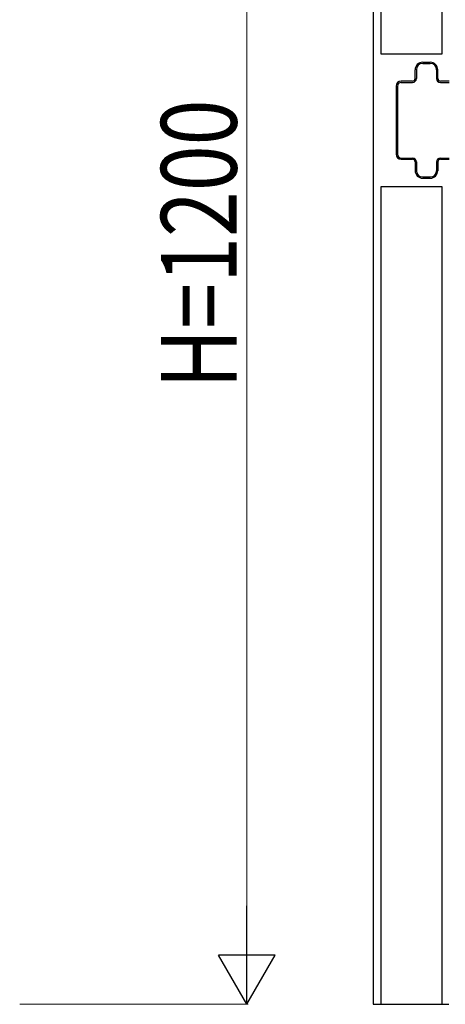
# Model space of a CAD drawing. Units: millimetres. Extents: x 0 to 8410, y 0 to 5940.
# Drawn here: x 5670 to 6007, y 1245 to 2026 of the extents above; entities that cross this region are included whole.
import ezdxf

# ---------------------------------------------------------------- set-up
doc = ezdxf.new("R2010")
doc.units = ezdxf.units.MM
doc.layers.add('YKK_A1', color=4, linetype='Continuous', lineweight=30)
doc.layers.add('YKK_D', color=6, linetype='Continuous', lineweight=13)
doc.styles.add('text-b', font='extslim2.shx', dxfattribs={"width": 0.8, "bigfont": 'extfont2.shx'})

msp = doc.modelspace()

# ---------------------------------------------------------------- linework, layer by layer
at = {"layer": 'YKK_A1', "linetype": 'Continuous', "ltscale": 0.5}
for p, q in [((5950.14, 2375), (5950.14, 1245)), ((5956.65, 1998.46), (5956.65, 2356.8)), ((6004.66, 2356.8), (6004.66, 1998.46)), ((6004.66, 1998.46), (5956.65, 1998.46)), ((5989.46, 1991.96), (5995.46, 1991.96)), ((5989.46, 1990.96), (5995.46, 1990.96)), ((5983.46, 1978.96), (5983.46, 1985.96)), ((5984.46, 1985.96), (5984.46, 1978.96)), ((6000.46, 1985.96), (6000.46, 1978.96)), ((6001.46, 1978.96), (6001.46, 1985.96)), ((5981.46, 1976.96), (5972.46, 1976.96)), ((5972.46, 1975.96), (5981.46, 1975.96)), ((6010.46, 1976.96), (6003.46, 1976.96)), ((6003.46, 1975.96), (6010.46, 1975.96)), ((5968.46, 1972.96), (5968.46, 1918.96)), ((5969.46, 1972.96), (5969.46, 1918.96)), ((5972.46, 1915.96), (5981.46, 1915.96)), ((5972.46, 1914.96), (5981.46, 1914.96)), ((5983.46, 1912.96), (5983.46, 1905.96)), ((5984.46, 1912.96), (5984.46, 1905.96)), ((6000.46, 1912.96), (6000.46, 1905.96)), ((6001.46, 1912.96), (6001.46, 1905.96)), ((6003.46, 1915.96), (6010.46, 1915.96)), ((6003.46, 1914.96), (6010.46, 1914.96)), ((5989.46, 1900.96), (5995.46, 1900.96)), ((5989.46, 1899.96), (5995.46, 1899.96)), ((5956.65, 1893.46), (6004.66, 1893.46)), ((5956.65, 1244.98), (5956.65, 1893.46)), ((6004.66, 1893.46), (6004.66, 1244.98)), ((5950.14, 1245), (6010.14, 1245))]:
    msp.add_line(p, q, dxfattribs=at)
for centre, radius, start, end in [((5989.46, 1985.96), 6, 90, 180), ((5989.46, 1985.96), 5, 90, 180), ((5995.46, 1985.96), 6, 0, 90), ((5995.46, 1985.96), 5, 0, 90), ((5972.46, 1972.96), 4, 90, 180), ((5972.46, 1972.96), 3, 90, 180), ((5981.46, 1978.96), 3, 270, 0), ((5981.46, 1978.96), 2, 270, 0), ((6003.46, 1978.96), 3, 180, 270), ((6003.46, 1978.96), 2, 180, 270), ((5972.46, 1918.96), 4, 180, 270), ((5972.46, 1918.96), 3, 180, 270), ((5981.46, 1912.96), 3, 0, 90), ((5981.46, 1912.96), 2, 0, 90), ((6003.46, 1912.96), 3, 90, 180), ((6003.46, 1912.96), 2, 90, 180), ((5989.46, 1905.96), 6, 180, 270), ((5989.46, 1905.96), 5, 180, 270), ((5995.46, 1905.96), 5, 270, 0), ((5995.46, 1905.96), 6, 270, 0)]:
    msp.add_arc(centre, radius, start, end, dxfattribs=at)
at = {"layer": 'YKK_D'}
for p, q in [((5850.02, 2400), (5850.02, 1290)), ((5670.02, 1245), (5851.02, 1245))]:
    msp.add_line(p, q, dxfattribs=at)
at = {"layer": 'YKK_D', "lineweight": -2}
for p, q in [((5850.02, 1245), (5850.02, 1322.94)), ((5850.02, 1245), (5827.52, 1283.97)), ((5872.52, 1283.97), (5827.52, 1283.97)), ((5850.02, 1245), (5872.52, 1283.97))]:
    msp.add_line(p, q, dxfattribs=at)

# ---------------------------------------------------------------- texts
at = {"layer": 'YKK_D', "style": 'text-b', "width": 0.8}
msp.add_text('H=1200', height=60, rotation=90, dxfattribs=at).set_placement((5842.02, 1733))

doc.saveas('drawing.dxf')
